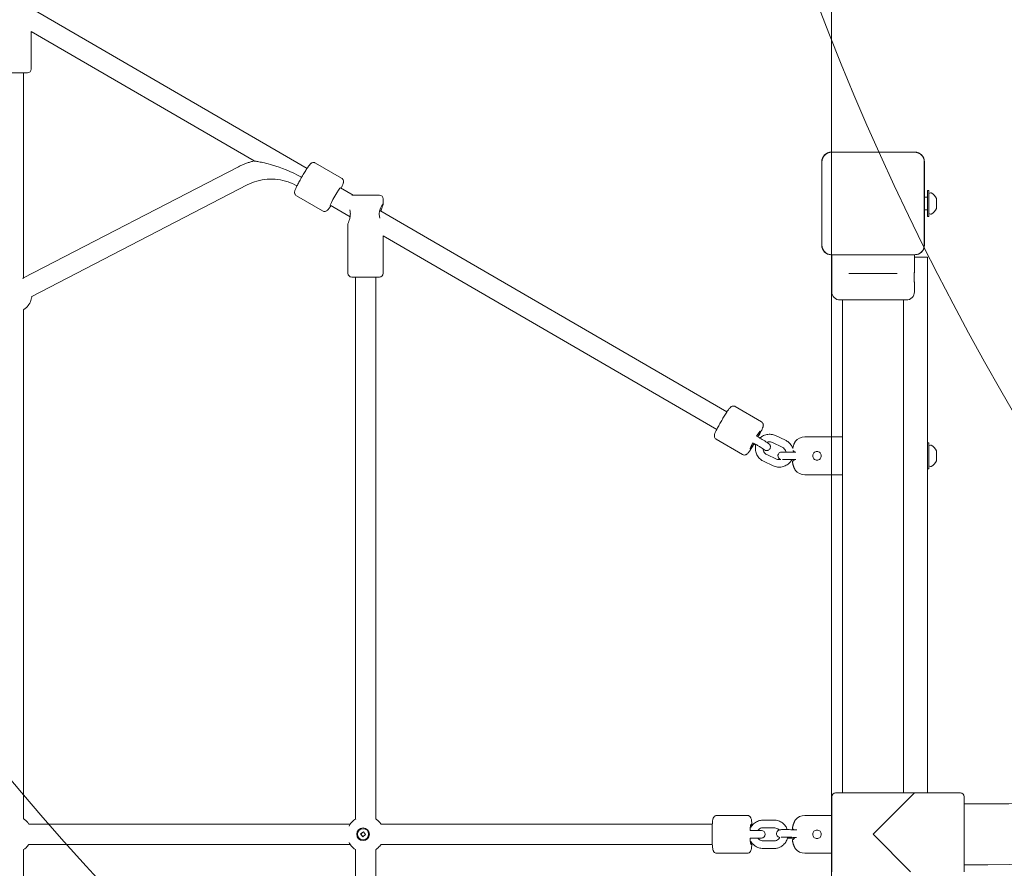
# Model space of a CAD drawing. Units: millimetres. Extents: x 11435 to 26219, y 8996 to 22829.
# Drawn here: x 21208 to 21988, y 12342 to 13015 of the extents above; entities that cross this region are included whole.
import ezdxf

# ---------------------------------------------------------------- set-up
doc = ezdxf.new("R2010")
doc.units = ezdxf.units.MM
doc.header["$LTSCALE"] = 100
doc.layers.add('Fall Zone', color=5, linetype='Continuous', lineweight=20, true_color=0x0000ff)
doc.layers.add('Visible (ISO)', color=7, linetype='Continuous', lineweight=18)

msp = doc.modelspace()

# ---------------------------------------------------------------- linework, layer by layer
at = {"layer": 'Fall Zone', "color": 30, "true_color": 0xff8000}
msp.add_line((21851.33, 13871.29), (21851.33, 10871.29), dxfattribs=at)
at = {"layer": 'Fall Zone'}
for centre in [(22859.33, 13796.29), (23859.33, 13796.29)]:
    msp.add_arc(centre, 2160, 180, 270, dxfattribs=at)
at = {"layer": 'Visible (ISO)'}
for p, q in [((21435.62, 12897.11), (21214.05, 13025.64)), ((21393.63, 12902.97), (21216.79, 13005.56)), ((21216.86, 13005.51), (21216.86, 12975.88)), ((21213.86, 12972.88), (21191.86, 12972.88)), ((21210.86, 12810.4), (21210.86, 12972.88)), ((21917.39, 12909.99), (21851.26, 12909.99)), ((21853.24, 12909.87), (21851.26, 12909.87)), ((21917.39, 12909.87), (21851.26, 12909.87)), ((21915.41, 12909.87), (21853.24, 12909.87)), ((21917.39, 12909.87), (21915.41, 12909.87)), ((21380.7, 12898.15), (21210.81, 12810.37)), ((21462.97, 12889.33), (21442.26, 12901.35)), ((21843.62, 12902.35), (21843.62, 12836.23)), ((21843.74, 12902.35), (21843.74, 12900.37)), ((21843.74, 12902.35), (21843.74, 12836.23)), ((21843.74, 12900.37), (21843.74, 12838.21)), ((21924.91, 12900.37), (21924.91, 12902.35)), ((21924.91, 12836.23), (21924.91, 12902.35)), ((21924.91, 12838.21), (21924.91, 12900.37)), ((21925.03, 12836.23), (21925.03, 12902.35)), ((21388.04, 12883.94), (21217.26, 12795.69)), ((21472.07, 12875.96), (21462.05, 12881.78)), ((21927.33, 12879.69), (21927.33, 12879.64)), ((21927.33, 12879.69), (21928.53, 12879.69)), ((21927.33, 12879.64), (21927.33, 12858.94)), ((21927.33, 12879.64), (21928.53, 12879.64)), ((21928.53, 12879.69), (21928.53, 12879.64)), ((21928.53, 12879.64), (21928.53, 12858.94)), ((21447.92, 12863.38), (21427.21, 12875.4)), ((21471.1, 12875.96), (21492.99, 12875.96)), ((21495.99, 12872.96), (21495.99, 12868.89)), ((21927.33, 12874.29), (21925.03, 12874.29)), ((21928.53, 12877.29), (21929.83, 12877.72)), ((21934.53, 12871.29), (21934.53, 12873.29)), ((21469.73, 12858.82), (21454.02, 12867.94)), ((21927.33, 12864.29), (21925.03, 12864.29)), ((21934.53, 12867.29), (21934.53, 12871.29)), ((21934.53, 12865.29), (21934.53, 12867.29)), ((21768.41, 12704.06), (21493.17, 12863.72)), ((21927.33, 12858.94), (21928.53, 12858.94)), ((21928.53, 12861.29), (21929.83, 12860.86)), ((21467.99, 12853.04), (21467.99, 12813.96)), ((21760.38, 12690.22), (21495.91, 12843.63)), ((21495.99, 12843.59), (21495.99, 12813.96)), ((21843.74, 12838.21), (21843.74, 12836.23)), ((21924.91, 12836.23), (21924.91, 12838.21)), ((21851.26, 12828.71), (21853.24, 12828.71)), ((21851.26, 12828.71), (21917.39, 12828.71)), ((21851.26, 12828.58), (21917.39, 12828.58)), ((21851.58, 12828.58), (21851.58, 12799.29)), ((21853.24, 12828.71), (21915.41, 12828.71)), ((21915.41, 12828.71), (21917.39, 12828.71)), ((21917.08, 12828.58), (21917.08, 12815.04)), ((21917.08, 12826.79), (21921.33, 12826.79)), ((21927.33, 12826.79), (21921.33, 12826.79)), ((21927.33, 12826.79), (21927.33, 12402.04)), ((21492.99, 12810.96), (21470.99, 12810.96)), ((21473.99, 12381.44), (21473.99, 12810.96)), ((21489.99, 12381.4), (21489.99, 12810.96)), ((21865.16, 12813.79), (21869.21, 12813.79)), ((21899.44, 12813.79), (21869.21, 12813.79)), ((21899.44, 12813.79), (21903.49, 12813.79)), ((21917.08, 12806.54), (21917.08, 12799.29)), ((21910.58, 12792.79), (21858.08, 12792.79)), ((21860.18, 12792.79), (21860.18, 12402.04)), ((21908.48, 12792.79), (21908.48, 12402.04)), ((21210.86, 12381.4), (21210.86, 12785.16)), ((21795.76, 12696.28), (21775.05, 12708.3)), ((21793.95, 12683.69), (21791.94, 12684.85)), ((21814.74, 12681.66), (21807.06, 12685.28)), ((21860.18, 12684.29), (21830.31, 12684.29)), ((21780.71, 12670.33), (21759.99, 12682.35)), ((21790.95, 12678.49), (21788.92, 12679.66)), ((21789.65, 12678.66), (21791.31, 12677.7)), ((21812.18, 12676.23), (21804.5, 12679.85)), ((21927.33, 12679.64), (21928.53, 12679.64)), ((21928.53, 12679.64), (21928.53, 12658.94)), ((21928.53, 12677.29), (21929.83, 12677.72)), ((21800, 12670.37), (21807.68, 12666.76)), ((21823.05, 12672.29), (21811.87, 12672.29)), ((21820.79, 12673.29), (21821.03, 12673.29)), ((21934.53, 12671.29), (21934.53, 12673.29)), ((21934.53, 12667.29), (21934.53, 12671.29)), ((21797.45, 12664.94), (21805.12, 12661.33)), ((21812.48, 12666.29), (21823.05, 12666.29)), ((21821.03, 12665.29), (21820.55, 12665.29)), ((21928.53, 12661.29), (21929.83, 12660.86)), ((21934.53, 12665.29), (21934.53, 12667.29)), ((21860.18, 12654.29), (21830.31, 12654.29)), ((21927.33, 12658.94), (21928.53, 12658.94)), ((21851.58, 12339.54), (21851.58, 12399.04)), ((21854.58, 12402.04), (21911.35, 12402.04)), ((21884.33, 12369.29), (21914.08, 12399.04)), ((21917.08, 12402.04), (21911.35, 12402.04)), ((21914.08, 12399.04), (21917.08, 12402.04)), ((21953.58, 12402.04), (21917.08, 12402.04)), ((21956.58, 12399.04), (21956.58, 12339.54)), ((21956.58, 12393.44), (21975.33, 12393.44)), ((21784.48, 12384.29), (21760.56, 12384.29)), ((21797.18, 12380.54), (21805.67, 12380.54)), ((21851.58, 12384.29), (21830.31, 12384.29)), ((21214.92, 12377.29), (21469.76, 12377.29)), ((21479.97, 12373.74), (21480.02, 12373.74)), ((21494.04, 12377.29), (21756.84, 12377.29)), ((21795.72, 12372.29), (21786.82, 12372.29)), ((21797.18, 12374.54), (21805.67, 12374.54)), ((21820.55, 12373.29), (21821.03, 12373.29)), ((21477.97, 12369.55), (21480.23, 12371.3)), ((21478.17, 12369.55), (21477.97, 12369.55)), ((21479.72, 12367.28), (21477.97, 12369.55)), ((21481.97, 12369.03), (21479.72, 12367.28)), ((21479.97, 12364.84), (21480.02, 12364.84)), ((21480.23, 12371.3), (21481.97, 12369.03)), ((21786.82, 12366.29), (21795.72, 12366.29)), ((21817.2, 12366.29), (21816.52, 12366.34)), ((21821.03, 12365.29), (21820.55, 12365.29)), ((21914.08, 12339.54), (21884.33, 12369.29)), ((21210.86, 11953.92), (21210.86, 12357.18)), ((21214.92, 12361.29), (21469.76, 12361.29)), ((21473.99, 11928.5), (21473.99, 12357.14)), ((21489.99, 11928.5), (21489.99, 12357.18)), ((21494.04, 12361.29), (21756.84, 12361.29)), ((21805.67, 12364.04), (21797.18, 12364.04)), ((21805.67, 12358.04), (21797.18, 12358.04)), ((21784.48, 12354.29), (21760.56, 12354.29)), ((21851.58, 12354.29), (21830.31, 12354.29)), ((21956.58, 12345.14), (21975.33, 12345.14))]:
    msp.add_line(p, q, dxfattribs=at)
for centre, radius, start, end in [((21213.86, 12975.88), 3, 270, 0), ((21851.26, 12902.35), 7.64, 90, 180), ((21851.26, 12902.35), 7.52, 90, 180), ((21917.39, 12902.35), 7.64, 0, 90), ((21917.39, 12902.35), 7.52, 0, 90), ((21492.99, 12872.96), 3, 0, 90), ((21929.98, 12877.25), 0.5, 62.36681, 108.43495), ((21925.59, 12868.85), 9.98, 26.3993, 62.36681), ((21925.59, 12869.72), 9.98, 297.63319, 333.6007), ((21929.98, 12861.33), 0.5, 251.56505, 297.63319), ((21851.26, 12836.23), 7.64, 180, 270), ((21851.26, 12836.23), 7.52, 180, 270), ((21917.39, 12836.23), 7.64, 270, 0), ((21917.39, 12836.23), 7.52, 270, 0), ((21470.99, 12813.96), 3, 180, 270), ((21492.99, 12813.96), 3, 270, 0), ((21858.08, 12799.29), 6.5, 180, 270), ((21910.58, 12799.29), 6.5, 270, 0), ((21975.33, 13778.29), 1384.85, 270, 313.6449), ((21975.33, 13778.29), 1433.15, 270, 313.69058), ((21830.31, 12674.29), 10, 90, 140.75068), ((21822.72, 12680.49), 0.2, 140.75068, 152.9496), ((21929.98, 12677.25), 0.5, 62.36681, 108.43495), ((21925.59, 12668.85), 9.98, 26.3993, 62.36681), ((21811.87, 12669.29), 3, 90, 255.02279), ((21820.55, 12665.09), 0.2, 90, 183.9011), ((21929.98, 12661.33), 0.5, 251.56505, 297.63319), ((21925.59, 12669.72), 9.98, 297.63319, 333.6007), ((21822.72, 12658.09), 0.2, 207.0504, 219.24932), ((21830.31, 12664.29), 10, 219.24932, 270), ((21854.58, 12399.04), 3, 90, 180), ((21953.58, 12399.04), 3, 0, 90), ((21822.72, 12380.49), 0.2, 140.75068, 152.9496), ((21830.31, 12374.29), 10, 90, 140.75068), ((21795.72, 12369.29), 3, 270, 90), ((21820.55, 12373.49), 0.2, 176.0989, 270), ((21820.55, 12365.09), 0.2, 90, 183.9011), ((21822.72, 12358.09), 0.2, 207.0504, 219.24932), ((21830.31, 12364.29), 10, 219.24932, 270)]:
    msp.add_arc(centre, radius, start, end, dxfattribs=at)
for centre, major_axis, ratio, start_param, end_param in [((21458.03, 12874.86), (-4.01, -6.92), 0.068422, 3.141593, 6.283185), ((21202.86, 12797.26), (-7.99, -13.12), 0.035177, 3.199298, 3.511336), ((21790.82, 12681.8), (4.01, 6.92), 0.068422, 5.123224, 7.443466), ((21790.82, 12681.8), (4.01, 6.92), 0.068422, 5.123224, 7.443466), ((21790.82, 12681.8), (-4.01, -6.92), 0.068422, 5.070945, 7.446563), ((21790.82, 12681.8), (-4.01, -6.92), 0.068422, 5.070945, 7.446563), ((21787.47, 12369.29), (0, 8), 0.07904, 5.616912, 7.469585), ((21787.47, 12369.29), (0, 8), 0.07904, 0, 1.1864), ((21787.47, 12369.29), (0, 8), 0.07904, 5.616912, 6.283185), ((21787.47, 12369.29), (0, -8), 0.07904, 5.096786, 6.949461), ((21787.47, 12369.29), (0, -8), 0.07904, 5.096786, 6.283185), ((21787.47, 12369.29), (0, -8), 0.07904, 0, 0.666275)]:
    msp.add_ellipse(centre, major_axis=major_axis, ratio=ratio, start_param=start_param, end_param=end_param, dxfattribs=at)
for major_axis in [(0, -5), (0, -4.45)]:
    msp.add_ellipse((21479.97, 12369.29), major_axis=major_axis, ratio=0.996871, dxfattribs=at)
for points, knots in [([(21393.62, 12902.97), (21392.73, 12902.76), (21391.84, 12902.52), (21390.07, 12902), (21389.19, 12901.72), (21387.45, 12901.12), (21386.58, 12900.79), (21384.87, 12900.11), (21384.02, 12899.74), (21382.35, 12898.98), (21381.52, 12898.57), (21380.7, 12898.15)], [3.3782843, 3.3782843, 3.3782843, 3.3782843, 3.4260346, 3.4260346, 3.4738295, 3.4738295, 3.5216243, 3.5216243, 3.5694192, 3.5694192, 3.617214, 3.617214, 3.617214, 3.617214]), ([(21393.63, 12902.97), (21393.63, 12902.97), (21393.69, 12902.96), (21393.95, 12902.91), (21394.24, 12902.86), (21395.2, 12902.7), (21396.09, 12902.55), (21399.78, 12901.86), (21403.45, 12901.12), (21414.78, 12897.86), (21422.79, 12894.9), (21431.24, 12890.04), (21431.25, 12890.03), (21431.27, 12890.02)], [7.105435, 7.105435, 7.105435, 7.105435, 7.362279, 7.362279, 7.83766, 7.83766, 8.649626, 8.649626, 10.361834, 10.361834, 12.747948, 12.747948, 12.752437, 12.752437, 12.752437, 12.752437]), ([(21851.26, 12909.87), (21850.44, 12909.87), (21849.6, 12909.73), (21847.77, 12909.1), (21846.8, 12908.5), (21845.36, 12907.09), (21844.83, 12906.35), (21844.03, 12904.64), (21843.79, 12903.67), (21843.74, 12902.58), (21843.74, 12902.46), (21843.74, 12902.35)], [-2.3032383, -2.3032383, -2.3032383, -2.3032383, -2.1869905, -2.1869905, -2.0310205, -2.0310205, -1.9058883, -1.9058883, -1.7682503, -1.7682503, -1.7525283, -1.7525283, -1.7525283, -1.7525283]), ([(21924.91, 12902.35), (21924.91, 12902.71), (21924.88, 12903.08), (21924.68, 12904.46), (21924.32, 12905.45), (21923.34, 12907.03), (21922.78, 12907.66), (21921.38, 12908.8), (21920.5, 12909.27), (21918.85, 12909.77), (21918.12, 12909.87), (21917.39, 12909.87)], [1.7534223, 1.7534223, 1.7534223, 1.7534223, 1.8044011, 1.8044011, 1.9485787, 1.9485787, 2.0648359, 2.0648359, 2.2018379, 2.2018379, 2.304873, 2.304873, 2.304873, 2.304873]), ([(21442.26, 12901.35), (21441.97, 12901.52), (21441.65, 12901.64), (21441.02, 12901.77), (21440.72, 12901.77), (21440.15, 12901.73), (21439.9, 12901.66), (21439.44, 12901.5), (21439.26, 12901.41), (21438.91, 12901.2), (21438.77, 12901.09), (21438.41, 12900.8), (21438.25, 12900.64), (21437.68, 12900.02), (21437.3, 12899.52), (21436.29, 12898.13), (21435.66, 12897.19), (21434.36, 12895.16), (21433.69, 12894.09), (21432.35, 12891.87), (21431.67, 12890.72), (21430.35, 12888.42), (21429.72, 12887.28), (21428.54, 12885.11), (21428, 12884.09), (21427.07, 12882.22), (21426.67, 12881.4), (21426.19, 12880.27), (21426.04, 12879.89), (21425.83, 12879.22), (21425.74, 12878.96), (21425.68, 12878.35), (21425.67, 12878.21), (21425.68, 12877.78), (21425.7, 12877.47), (21425.96, 12876.74), (21426.13, 12876.39), (21426.64, 12875.8), (21426.9, 12875.57), (21427.21, 12875.4)], [2.358164, 2.358164, 2.358164, 2.358164, 2.380832, 2.380832, 2.405758, 2.405758, 2.437188, 2.437188, 2.477952, 2.477952, 2.535088, 2.535088, 2.651281, 2.651281, 2.96544, 2.96544, 3.338422, 3.338422, 3.670936, 3.670936, 3.997355, 3.997355, 4.322866, 4.322866, 4.650807, 4.650807, 4.989576, 4.989576, 5.197797, 5.197797, 5.348777, 5.348777, 5.389628, 5.389628, 5.441727, 5.441727, 5.476316, 5.476316, 5.499757, 5.499757, 5.499757, 5.499757]), ([(21427.59, 12883.27), (21425.33, 12884.53), (21422.97, 12885.58), (21417.88, 12887.3), (21415.14, 12887.92), (21409.61, 12888.62), (21406.81, 12888.68), (21401.25, 12888.26), (21398.49, 12887.77), (21393.13, 12886.25), (21390.52, 12885.22), (21388.04, 12883.94)], [2.6321941, 2.6321941, 2.6321941, 2.6321941, 2.8172721, 2.8172721, 3.0172576, 3.0172576, 3.2172431, 3.2172431, 3.4172285, 3.4172285, 3.617214, 3.617214, 3.617214, 3.617214]), ([(21462.97, 12889.33), (21463.26, 12889.17), (21463.52, 12888.95), (21463.95, 12888.47), (21464.1, 12888.21), (21464.35, 12887.69), (21464.41, 12887.44), (21464.5, 12886.96), (21464.51, 12886.76), (21464.51, 12886.35), (21464.48, 12886.18), (21464.41, 12885.72), (21464.35, 12885.5), (21464.09, 12884.69), (21463.85, 12884.12), (21463.26, 12882.83), (21462.95, 12882.18), (21462.59, 12881.46)], [3.9250212, 3.9250212, 3.9250212, 3.9250212, 3.9476892, 3.9476892, 3.9726155, 3.9726155, 4.0040453, 4.0040453, 4.0448087, 4.0448087, 4.1019449, 4.1019449, 4.2181378, 4.2181378, 4.5322971, 4.5322971, 4.7856201, 4.7856201, 4.7856201, 4.7856201]), ([(21454.56, 12867.62), (21454.54, 12867.59), (21454.52, 12867.56), (21453.91, 12866.65), (21453.39, 12865.9), (21452.65, 12864.92), (21452.39, 12864.6), (21451.92, 12864.08), (21451.74, 12863.88), (21451.24, 12863.52), (21451.12, 12863.44), (21450.74, 12863.24), (21450.46, 12863.1), (21449.7, 12862.97), (21449.31, 12862.94), (21448.55, 12863.09), (21448.22, 12863.21), (21447.92, 12863.38)], [6.2060149, 6.2060149, 6.2060149, 6.2060149, 6.2176643, 6.2176643, 6.5564336, 6.5564336, 6.764654, 6.764654, 6.9156339, 6.9156339, 6.9564848, 6.9564848, 7.0085846, 7.0085846, 7.043173, 7.043173, 7.0666138, 7.0666138, 7.0666138, 7.0666138]), ([(21469.52, 12864.16), (21469.53, 12864.13), (21469.53, 12864.09), (21469.76, 12863.08), (21469.9, 12862), (21469.9, 12859.93), (21469.76, 12858.85), (21469.32, 12856.89), (21469.03, 12856), (21468.52, 12854.61), (21468.28, 12854), (21468.04, 12853.32), (21467.99, 12853.14), (21467.99, 12853.04)], [2.156736, 2.156736, 2.156736, 2.156736, 2.167837, 2.167837, 2.478432, 2.478432, 2.789026, 2.789026, 3.099621, 3.099621, 3.408634, 3.408634, 3.608335, 3.608335, 3.608335, 3.608335]), ([(21493.3, 12857.76), (21493.29, 12857.8), (21493.28, 12857.83), (21492.98, 12858.85), (21492.81, 12859.93), (21492.81, 12862), (21492.98, 12863.08), (21493.55, 12865.04), (21493.94, 12865.92), (21494.67, 12867.31), (21495.05, 12867.93), (21495.65, 12868.75), (21495.86, 12868.96), (21496.02, 12868.96), (21495.99, 12868.75), (21495.7, 12867.93), (21495.45, 12867.31), (21494.95, 12865.92), (21494.65, 12865.04), (21494.36, 12863.75), (21494.3, 12863.43), (21494.25, 12863.1)], [2.156736, 2.156736, 2.156736, 2.156736, 2.167837, 2.167837, 2.478432, 2.478432, 2.789026, 2.789026, 3.099621, 3.099621, 3.408634, 3.408634, 3.717648, 3.717648, 4.026661, 4.026661, 4.335674, 4.335674, 4.646269, 4.646269, 4.744886, 4.744886, 4.744886, 4.744886]), ([(21843.74, 12836.23), (21843.74, 12835.4), (21843.88, 12834.57), (21844.51, 12832.73), (21845.11, 12831.76), (21846.52, 12830.32), (21847.27, 12829.79), (21848.97, 12829), (21849.94, 12828.76), (21851.04, 12828.71), (21851.15, 12828.71), (21851.26, 12828.71)], [-2.3032383, -2.3032383, -2.3032383, -2.3032383, -2.1869905, -2.1869905, -2.0310205, -2.0310205, -1.9058883, -1.9058883, -1.7682503, -1.7682503, -1.7525283, -1.7525283, -1.7525283, -1.7525283]), ([(21917.39, 12828.71), (21917.75, 12828.71), (21918.12, 12828.73), (21919.49, 12828.93), (21920.48, 12829.3), (21922.06, 12830.28), (21922.69, 12830.83), (21923.84, 12832.24), (21924.31, 12833.12), (21924.8, 12834.76), (21924.91, 12835.5), (21924.91, 12836.23)], [1.7534223, 1.7534223, 1.7534223, 1.7534223, 1.8044011, 1.8044011, 1.9485787, 1.9485787, 2.0648359, 2.0648359, 2.2018379, 2.2018379, 2.304873, 2.304873, 2.304873, 2.304873]), ([(21916.8, 12810.79), (21916.8, 12811.32), (21916.81, 12811.89), (21916.87, 12812.94), (21916.9, 12813.42), (21916.97, 12814.17), (21917.01, 12814.5), (21917.06, 12814.93), (21917.08, 12815.04), (21917.08, 12815.04)], [0, 0, 0, 0, 0.1602869, 0.1602869, 0.3205737, 0.3205737, 0.480859, 0.480859, 0.6411443, 0.6411443, 0.6411443, 0.6411443]), ([(21917.08, 12806.54), (21917.08, 12806.54), (21917.06, 12806.65), (21917.01, 12807.08), (21916.97, 12807.41), (21916.9, 12808.16), (21916.87, 12808.64), (21916.81, 12809.69), (21916.8, 12810.26), (21916.8, 12810.79)], [1.923433, 1.923433, 1.923433, 1.923433, 2.0837183, 2.0837183, 2.2440036, 2.2440036, 2.4042904, 2.4042904, 2.5645773, 2.5645773, 2.5645773, 2.5645773]), ([(21210.86, 12785.11), (21211.55, 12785.55), (21212.2, 12786.05), (21213.95, 12787.65), (21214.93, 12788.89), (21216.43, 12791.56), (21216.95, 12792.99), (21217.34, 12794.9), (21217.4, 12795.35), (21217.45, 12795.79)], [5.283211, 5.283211, 5.283211, 5.283211, 5.4497509, 5.4497509, 5.7714478, 5.7714478, 6.0861877, 6.0861877, 6.1802398, 6.1802398, 6.1802398, 6.1802398]), ([(21775.05, 12708.3), (21774.76, 12708.47), (21774.44, 12708.58), (21773.81, 12708.71), (21773.51, 12708.72), (21772.94, 12708.67), (21772.69, 12708.61), (21772.23, 12708.45), (21772.05, 12708.35), (21771.7, 12708.15), (21771.56, 12708.04), (21771.2, 12707.75), (21771.04, 12707.59), (21770.46, 12706.97), (21770.09, 12706.47), (21769.08, 12705.08), (21768.45, 12704.14), (21767.14, 12702.11), (21766.48, 12701.04), (21765.14, 12698.82), (21764.46, 12697.67), (21763.14, 12695.37), (21762.5, 12694.23), (21761.33, 12692.06), (21760.79, 12691.04), (21759.85, 12689.17), (21759.46, 12688.34), (21758.98, 12687.21), (21758.83, 12686.84), (21758.61, 12686.17), (21758.53, 12685.91), (21758.46, 12685.3), (21758.45, 12685.15), (21758.47, 12684.72), (21758.49, 12684.41), (21758.74, 12683.69), (21758.92, 12683.34), (21759.43, 12682.75), (21759.69, 12682.52), (21759.99, 12682.35)], [3.926185, 3.926185, 3.926185, 3.926185, 3.948853, 3.948853, 3.97378, 3.97378, 4.005209, 4.005209, 4.045973, 4.045973, 4.103109, 4.103109, 4.219302, 4.219302, 4.533461, 4.533461, 4.906443, 4.906443, 5.238957, 5.238957, 5.565376, 5.565376, 5.890887, 5.890887, 6.218828, 6.218828, 6.557598, 6.557598, 6.765818, 6.765818, 6.916798, 6.916798, 6.957649, 6.957649, 7.009749, 7.009749, 7.044337, 7.044337, 7.067778, 7.067778, 7.067778, 7.067778]), ([(21795.76, 12696.28), (21796.05, 12696.11), (21796.31, 12695.89), (21796.74, 12695.41), (21796.89, 12695.16), (21797.13, 12694.63), (21797.2, 12694.39), (21797.29, 12693.91), (21797.3, 12693.71), (21797.29, 12693.3), (21797.27, 12693.12), (21797.2, 12692.67), (21797.13, 12692.45), (21796.88, 12691.64), (21796.64, 12691.07), (21795.93, 12689.5), (21795.43, 12688.49), (21794.32, 12686.37), (21793.74, 12685.29), (21793.12, 12684.17)], [2.357, 2.357, 2.357, 2.357, 2.379668, 2.379668, 2.404594, 2.404594, 2.436024, 2.436024, 2.476788, 2.476788, 2.533924, 2.533924, 2.650117, 2.650117, 2.964276, 2.964276, 3.337258, 3.337258, 3.663043, 3.663043, 3.663043, 3.663043]), ([(21807.06, 12685.28), (21805.97, 12685.79), (21804.81, 12686.12), (21802.43, 12686.41), (21801.21, 12686.36), (21798.86, 12685.89), (21797.72, 12685.46), (21795.93, 12684.43), (21795.22, 12683.91), (21794.59, 12683.32)], [4.712389, 4.712389, 4.712389, 4.712389, 5.032243, 5.032243, 5.352304, 5.352304, 5.672547, 5.672547, 5.904616, 5.904616, 5.904616, 5.904616]), ([(21789.85, 12678.54), (21789.61, 12678.14), (21789.37, 12677.75), (21788.48, 12676.31), (21787.85, 12675.33), (21786.7, 12673.6), (21786.18, 12672.85), (21785.44, 12671.86), (21785.18, 12671.55), (21784.71, 12671.03), (21784.52, 12670.83), (21784.03, 12670.47), (21783.91, 12670.39), (21783.53, 12670.19), (21783.25, 12670.05), (21782.49, 12669.91), (21782.1, 12669.89), (21781.34, 12670.04), (21781.01, 12670.16), (21780.71, 12670.33)], [4.202129, 4.202129, 4.202129, 4.202129, 4.321702, 4.321702, 4.649643, 4.649643, 4.988412, 4.988412, 5.196633, 5.196633, 5.347613, 5.347613, 5.388464, 5.388464, 5.440563, 5.440563, 5.475152, 5.475152, 5.498593, 5.498593, 5.498593, 5.498593]), ([(21791.45, 12678.2), (21791.25, 12677.53), (21791.12, 12676.83), (21790.94, 12674.93), (21791.03, 12673.72), (21791.57, 12671.39), (21792.03, 12670.27), (21793.28, 12668.22), (21794.07, 12667.3), (21795.73, 12665.9), (21796.56, 12665.36), (21797.45, 12664.94)], [6.445012, 6.445012, 6.445012, 6.445012, 6.633291, 6.633291, 6.953212, 6.953212, 7.272956, 7.272956, 7.592624, 7.592624, 7.853982, 7.853982, 7.853982, 7.853982]), ([(21797.96, 12674.23), (21797.96, 12674.23), (21797.95, 12674.24), (21797.86, 12674.3), (21797.75, 12674.38), (21797.37, 12674.63), (21797.05, 12674.84), (21796.22, 12675.36), (21795.69, 12675.69), (21794.48, 12676.42), (21793.8, 12676.82), (21792.39, 12677.65), (21791.67, 12678.08), (21790.95, 12678.49)], [3.295827, 3.295827, 3.295827, 3.295827, 3.364859, 3.364859, 3.532836, 3.532836, 3.792203, 3.792203, 4.093574, 4.093574, 4.406346, 4.406346, 4.712389, 4.712389, 4.712389, 4.712389]), ([(21797.04, 12674.5), (21797.23, 12674.4), (21797.41, 12674.31), (21798.07, 12673.97), (21798.27, 12673.83), (21798.98, 12673.59), (21799.06, 12673.57), (21799.29, 12673.51), (21799.43, 12673.47), (21799.9, 12673.44), (21800.17, 12673.42), (21800.78, 12673.56), (21800.95, 12673.61), (21801.44, 12673.83), (21801.79, 12674.04), (21802.33, 12674.6), (21802.53, 12674.89), (21802.81, 12675.49), (21802.89, 12675.79), (21802.96, 12676.39), (21802.95, 12676.67), (21802.87, 12677.21), (21802.79, 12677.44), (21802.61, 12677.88), (21802.5, 12678.04), (21802.31, 12678.32), (21802.23, 12678.42), (21802.07, 12678.59), (21802.01, 12678.65), (21801.86, 12678.8), (21801.79, 12678.85), (21801.5, 12679.08), (21801.33, 12679.2), (21800.86, 12679.52), (21800.57, 12679.71), (21799.72, 12680.25), (21799.1, 12680.63), (21797.75, 12681.45), (21797.02, 12681.89), (21795.51, 12682.78), (21794.72, 12683.24), (21793.95, 12683.69)], [2.428524, 2.428524, 2.428524, 2.428524, 2.551587, 2.551587, 2.928278, 2.928278, 2.967957, 2.967957, 3.010403, 3.010403, 3.040729, 3.040729, 3.050596, 3.050596, 3.065482, 3.065482, 3.075861, 3.075861, 3.085738, 3.085738, 3.097216, 3.097216, 3.112922, 3.112922, 3.136564, 3.136564, 3.167042, 3.167042, 3.204447, 3.204447, 3.267508, 3.267508, 3.477872, 3.477872, 3.711082, 3.711082, 4.06024, 4.06024, 4.388245, 4.388245, 4.712389, 4.712389, 4.712389, 4.712389]), ([(21804.5, 12679.85), (21804, 12680.09), (21803.45, 12680.24), (21802.34, 12680.38), (21801.77, 12680.35), (21800.88, 12680.17), (21800.54, 12680.07), (21800.22, 12679.93)], [4.712389, 4.712389, 4.712389, 4.712389, 5.0328513, 5.0328513, 5.3526553, 5.3526553, 5.5531128, 5.5531128, 5.5531128, 5.5531128]), ([(21820.61, 12675.03), (21820.34, 12675.84), (21819.98, 12676.63), (21818.9, 12678.38), (21818.11, 12679.3), (21816.45, 12680.71), (21815.62, 12681.24), (21814.74, 12681.66)], [3.9018034, 3.9018034, 3.9018034, 3.9018034, 4.1313634, 4.1313634, 4.4510316, 4.4510316, 4.712389, 4.712389, 4.712389, 4.712389]), ([(21822.54, 12680.58), (21822.54, 12680.58), (21822.53, 12680.57), (21822.5, 12680.51), (21822.48, 12680.47), (21822.42, 12680.35), (21822.39, 12680.28), (21822.3, 12680.11), (21822.25, 12680), (21822.14, 12679.77), (21822.08, 12679.63), (21821.94, 12679.34), (21821.87, 12679.18), (21821.73, 12678.84), (21821.65, 12678.66), (21821.5, 12678.28), (21821.43, 12678.09), (21821.28, 12677.68), (21821.2, 12677.47), (21821.08, 12677.11), (21821.03, 12676.96), (21820.93, 12676.65), (21820.88, 12676.5), (21820.84, 12676.35)], [0.6841247, 0.6841247, 0.6841247, 0.6841247, 0.7439733, 0.7439733, 0.8040007, 0.8040007, 0.8659161, 0.8659161, 0.9306901, 0.9306901, 0.9988753, 0.9988753, 1.0672886, 1.0672886, 1.1357018, 1.1357018, 1.2041151, 1.2041151, 1.2725284, 1.2725284, 1.3203929, 1.3203929, 1.3682574, 1.3682574, 1.3682574, 1.3682574]), ([(21797.01, 12674.86), (21797.03, 12674.55), (21797.07, 12674.24), (21797.26, 12673.38), (21797.48, 12672.86), (21798.06, 12671.9), (21798.42, 12671.47), (21799.2, 12670.82), (21799.59, 12670.57), (21800, 12670.37)], [6.769701, 6.769701, 6.769701, 6.769701, 6.94977, 6.94977, 7.270581, 7.270581, 7.591639, 7.591639, 7.853982, 7.853982, 7.853982, 7.853982]), ([(21815.12, 12672.29), (21815.1, 12672.42), (21815.07, 12672.55), (21814.92, 12673.22), (21814.71, 12673.75), (21814.12, 12674.7), (21813.76, 12675.13), (21812.98, 12675.79), (21812.59, 12676.04), (21812.18, 12676.23)], [3.7330258, 3.7330258, 3.7330258, 3.7330258, 3.8081778, 3.8081778, 4.128988, 4.128988, 4.4500466, 4.4500466, 4.712389, 4.712389, 4.712389, 4.712389]), ([(21820.84, 12676.35), (21820.78, 12676.16), (21820.73, 12675.97), (21820.64, 12675.6), (21820.6, 12675.41), (21820.56, 12675.21), (21820.56, 12675.19), (21820.56, 12675.18)], [7.8599645, 7.8599645, 7.8599645, 7.8599645, 7.9168918, 7.9168918, 7.973819, 7.973819, 7.9783277, 7.9783277, 7.9783277, 7.9783277]), ([(21821.03, 12673.29), (21821.05, 12673.29), (21821.08, 12673.29), (21821.16, 12673.26), (21821.21, 12673.22), (21821.33, 12673.13), (21821.4, 12673.07), (21821.53, 12672.91), (21821.6, 12672.81), (21821.75, 12672.58), (21821.82, 12672.45), (21821.89, 12672.3), (21821.89, 12672.29), (21821.9, 12672.29)], [0, 0, 0, 0, 0.0521082, 0.0521082, 0.1205603, 0.1205603, 0.1870058, 0.1870058, 0.2566165, 0.2566165, 0.3280232, 0.3280232, 0.3301633, 0.3301633, 0.3301633, 0.3301633]), ([(21839.83, 12672.69), (21840.25, 12672.69), (21840.71, 12672.6), (21841.55, 12672.26), (21841.93, 12671.99), (21842.53, 12671.39), (21842.79, 12671.01), (21843.14, 12670.17), (21843.23, 12669.72), (21843.23, 12668.86), (21843.14, 12668.4), (21842.79, 12667.57), (21842.53, 12667.19), (21841.93, 12666.58), (21841.55, 12666.32), (21840.71, 12665.98), (21840.25, 12665.89), (21839.4, 12665.89), (21838.94, 12665.98), (21838.1, 12666.32), (21837.72, 12666.58), (21837.12, 12667.19), (21836.86, 12667.57), (21836.51, 12668.4), (21836.43, 12668.86), (21836.43, 12669.72), (21836.51, 12670.17), (21836.86, 12671.01), (21837.12, 12671.39), (21837.72, 12671.99), (21838.1, 12672.26), (21838.94, 12672.6), (21839.4, 12672.69), (21839.83, 12672.69)], [0, 0, 0, 0, 0.128562, 0.128562, 0.257123, 0.257123, 0.385673, 0.385673, 0.514223, 0.514223, 0.642773, 0.642773, 0.771322, 0.771322, 0.899884, 0.899884, 1.028446, 1.028446, 1.157007, 1.157007, 1.285569, 1.285569, 1.414119, 1.414119, 1.542668, 1.542668, 1.671218, 1.671218, 1.799768, 1.799768, 1.92833, 1.92833, 2.056891, 2.056891, 2.056891, 2.056891]), ([(21805.12, 12661.33), (21806.21, 12660.82), (21807.37, 12660.48), (21809.75, 12660.2), (21810.97, 12660.24), (21813.32, 12660.72), (21814.46, 12661.15), (21816.54, 12662.34), (21817.49, 12663.1), (21818.92, 12664.69), (21819.45, 12665.46), (21819.89, 12666.29)], [1.570796, 1.570796, 1.570796, 1.570796, 1.89065, 1.89065, 2.210711, 2.210711, 2.530954, 2.530954, 2.851283, 2.851283, 3.100633, 3.100633, 3.100633, 3.100633]), ([(21807.68, 12666.76), (21808.19, 12666.52), (21808.73, 12666.36), (21809.84, 12666.23), (21810.41, 12666.25), (21811.02, 12666.38), (21811.08, 12666.39), (21811.14, 12666.4)], [1.5707963, 1.5707963, 1.5707963, 1.5707963, 1.8912587, 1.8912587, 2.2110626, 2.2110626, 2.247773, 2.247773, 2.247773, 2.247773]), ([(21820.35, 12665.08), (21820.36, 12664.88), (21820.38, 12664.69), (21820.42, 12664.31), (21820.44, 12664.12), (21820.5, 12663.74), (21820.53, 12663.55), (21820.6, 12663.17), (21820.64, 12662.98), (21820.73, 12662.61), (21820.78, 12662.42), (21820.84, 12662.23)], [7.5753283, 7.5753283, 7.5753283, 7.5753283, 7.6322556, 7.6322556, 7.6891828, 7.6891828, 7.74611, 7.74611, 7.8030373, 7.8030373, 7.8599645, 7.8599645, 7.8599645, 7.8599645]), ([(21820.84, 12662.23), (21820.9, 12662.01), (21820.97, 12661.79), (21821.11, 12661.36), (21821.19, 12661.15), (21821.34, 12660.73), (21821.41, 12660.53), (21821.56, 12660.14), (21821.64, 12659.96), (21821.79, 12659.6), (21821.86, 12659.43), (21822, 12659.12), (21822.07, 12658.97), (21822.19, 12658.71), (21822.25, 12658.59), (21822.34, 12658.38), (21822.39, 12658.3), (21822.46, 12658.16), (21822.48, 12658.11), (21822.53, 12658.02), (21822.54, 12658), (21822.54, 12658)], [0, 0, 0, 0, 0.0684125, 0.0684125, 0.1368249, 0.1368249, 0.2052374, 0.2052374, 0.2736499, 0.2736499, 0.3420623, 0.3420623, 0.4104748, 0.4104748, 0.4788873, 0.4788873, 0.5448798, 0.5448798, 0.6076113, 0.6076113, 0.6841247, 0.6841247, 0.6841247, 0.6841247]), ([(21821.9, 12666.29), (21821.83, 12666.16), (21821.77, 12666.04), (21821.63, 12665.82), (21821.56, 12665.71), (21821.42, 12665.54), (21821.35, 12665.47), (21821.23, 12665.37), (21821.18, 12665.33), (21821.09, 12665.3), (21821.06, 12665.29), (21821.03, 12665.29)], [1.0380891, 1.0380891, 1.0380891, 1.0380891, 1.1006651, 1.1006651, 1.1721514, 1.1721514, 1.2421216, 1.2421216, 1.3051897, 1.3051897, 1.3682578, 1.3682578, 1.3682578, 1.3682578]), ([(21215.09, 12377.29), (21215.01, 12377.41), (21214.93, 12377.52), (21213.96, 12378.88), (21212.87, 12380), (21211.38, 12381.1), (21211.12, 12381.27), (21210.86, 12381.44)], [0.5909832, 0.5909832, 0.5909832, 0.5909832, 0.6199386, 0.6199386, 0.9369663, 0.9369663, 0.9999743, 0.9999743, 0.9999743, 0.9999743]), ([(21474.27, 12381.62), (21473.73, 12381.29), (21473.21, 12380.92), (21471.49, 12379.53), (21470.43, 12378.35), (21469.34, 12376.64), (21469.11, 12376.23), (21468.9, 12375.82)], [2.1189036, 2.1189036, 2.1189036, 2.1189036, 2.2487119, 2.2487119, 2.5716503, 2.5716503, 2.668944, 2.668944, 2.668944, 2.668944]), ([(21494.21, 12377.29), (21494.14, 12377.41), (21494.06, 12377.52), (21493.09, 12378.88), (21492, 12380), (21490.5, 12381.1), (21490.25, 12381.27), (21489.99, 12381.44)], [0.5909832, 0.5909832, 0.5909832, 0.5909832, 0.6199386, 0.6199386, 0.9369663, 0.9369663, 0.9999743, 0.9999743, 0.9999743, 0.9999743]), ([(21760.56, 12384.29), (21760.21, 12384.29), (21759.87, 12384.23), (21759.26, 12384.02), (21758.99, 12383.87), (21758.51, 12383.54), (21758.33, 12383.35), (21758.01, 12382.98), (21757.9, 12382.8), (21757.68, 12382.41), (21757.61, 12382.23), (21757.39, 12381.65), (21757.32, 12381.32), (21757.13, 12380.32), (21757.04, 12379.59), (21756.87, 12377.73), (21756.79, 12376.56), (21756.68, 12374.08), (21756.64, 12372.79), (21756.61, 12370.14), (21756.6, 12368.79), (21756.64, 12366.15), (21756.67, 12364.86), (21756.77, 12362.46), (21756.83, 12361.35), (21757, 12359.35), (21757.09, 12358.5), (21757.3, 12357.35), (21757.37, 12356.98), (21757.63, 12356.29), (21757.72, 12356.07), (21758.05, 12355.55), (21758.24, 12355.27), (21758.89, 12354.76), (21759.23, 12354.55), (21759.94, 12354.34), (21760.25, 12354.29), (21760.56, 12354.29)], [0.944092, 0.944092, 0.944092, 0.944092, 0.970553, 0.970553, 0.999643, 0.999643, 1.036138, 1.036138, 1.083796, 1.083796, 1.15558, 1.15558, 1.333177, 1.333177, 1.647337, 1.647337, 2.005575, 2.005575, 2.337277, 2.337277, 2.66407, 2.66407, 2.990709, 2.990709, 3.321539, 3.321539, 3.671139, 3.671139, 3.878412, 3.878412, 3.961991, 3.961991, 4.023368, 4.023368, 4.061854, 4.061854, 4.085685, 4.085685, 4.085685, 4.085685]), ([(21784.48, 12384.29), (21784.83, 12384.29), (21785.17, 12384.23), (21785.78, 12384.02), (21786.05, 12383.87), (21786.53, 12383.54), (21786.71, 12383.35), (21787.03, 12382.98), (21787.14, 12382.8), (21787.36, 12382.41), (21787.44, 12382.23), (21787.65, 12381.65), (21787.72, 12381.32), (21787.91, 12380.32), (21788, 12379.59), (21788.15, 12377.95), (21788.22, 12377.09), (21788.27, 12376.14)], [5.3390935, 5.3390935, 5.3390935, 5.3390935, 5.3655548, 5.3655548, 5.394645, 5.394645, 5.4311397, 5.4311397, 5.4787975, 5.4787975, 5.5505821, 5.5505821, 5.7281789, 5.7281789, 6.0423382, 6.0423382, 6.3186247, 6.3186247, 6.3186247, 6.3186247]), ([(21787.48, 12374.97), (21787.75, 12375.43), (21788.04, 12375.86), (21789.11, 12377.21), (21790.01, 12378.03), (21792.01, 12379.35), (21793.12, 12379.85), (21795.22, 12380.41), (21796.2, 12380.54), (21797.18, 12380.54)], [6.813019, 6.813019, 6.813019, 6.813019, 6.952559, 6.952559, 7.272605, 7.272605, 7.592526, 7.592526, 7.853982, 7.853982, 7.853982, 7.853982]), ([(21805.67, 12380.54), (21806.87, 12380.54), (21808.07, 12380.35), (21810.34, 12379.59), (21811.42, 12379.03), (21813.34, 12377.6), (21814.19, 12376.73), (21815.47, 12374.9), (21815.94, 12373.97), (21816.28, 12373)], [1.570796, 1.570796, 1.570796, 1.570796, 1.890597, 1.890597, 2.210437, 2.210437, 2.53038, 2.53038, 2.80557, 2.80557, 2.80557, 2.80557]), ([(21822.54, 12380.58), (21822.54, 12380.58), (21822.53, 12380.57), (21822.5, 12380.51), (21822.48, 12380.47), (21822.42, 12380.35), (21822.39, 12380.28), (21822.3, 12380.11), (21822.25, 12380), (21822.14, 12379.77), (21822.08, 12379.63), (21821.94, 12379.34), (21821.87, 12379.18), (21821.73, 12378.84), (21821.65, 12378.66), (21821.5, 12378.28), (21821.43, 12378.09), (21821.28, 12377.68), (21821.2, 12377.47), (21821.08, 12377.11), (21821.03, 12376.96), (21820.93, 12376.65), (21820.88, 12376.5), (21820.84, 12376.35)], [0.6841247, 0.6841247, 0.6841247, 0.6841247, 0.7439733, 0.7439733, 0.8040007, 0.8040007, 0.8659161, 0.8659161, 0.9306901, 0.9306901, 0.9988753, 0.9988753, 1.0672886, 1.0672886, 1.1357018, 1.1357018, 1.2041151, 1.2041151, 1.2725284, 1.2725284, 1.3203929, 1.3203929, 1.3682574, 1.3682574, 1.3682574, 1.3682574]), ([(21792.88, 12372.29), (21792.94, 12372.38), (21793.01, 12372.46), (21793.42, 12372.98), (21793.84, 12373.37), (21794.77, 12373.98), (21795.29, 12374.22), (21796.27, 12374.48), (21796.73, 12374.54), (21797.18, 12374.54)], [6.8910688, 6.8910688, 6.8910688, 6.8910688, 6.9518527, 6.9518527, 7.2717049, 7.2717049, 7.5919537, 7.5919537, 7.8539816, 7.8539816, 7.8539816, 7.8539816]), ([(21805.67, 12374.54), (21806.23, 12374.54), (21806.79, 12374.45), (21807.85, 12374.1), (21808.36, 12373.83), (21809.13, 12373.26), (21809.42, 12372.98), (21809.68, 12372.67)], [1.5707963, 1.5707963, 1.5707963, 1.5707963, 1.8914318, 1.8914318, 2.2119399, 2.2119399, 2.4425566, 2.4425566, 2.4425566, 2.4425566]), ([(21810.46, 12366.84), (21810.33, 12366.86), (21810.19, 12366.88), (21809.89, 12366.98), (21809.82, 12367), (21809.59, 12367.09), (21809.43, 12367.15), (21808.97, 12367.45), (21808.69, 12367.63), (21808.17, 12368.33), (21807.97, 12368.68), (21807.78, 12369.46), (21807.75, 12369.81), (21807.82, 12370.48), (21807.9, 12370.78), (21808.14, 12371.34), (21808.29, 12371.57), (21808.64, 12372), (21808.83, 12372.16), (21809.21, 12372.45), (21809.38, 12372.54), (21809.7, 12372.68), (21809.82, 12372.72), (21810.06, 12372.8), (21810.15, 12372.82), (21810.38, 12372.87), (21810.48, 12372.88), (21810.99, 12372.95), (21811.32, 12372.96), (21812.38, 12373), (21813.11, 12373.01), (21814.7, 12373.01), (21815.53, 12373.01), (21817.27, 12372.98), (21818.17, 12372.97), (21819.98, 12372.92), (21820.88, 12372.89), (21822.47, 12372.84), (21823.16, 12372.81), (21823.8, 12372.78)], [5.121378, 5.121378, 5.121378, 5.121378, 5.22359, 5.22359, 5.250957, 5.250957, 5.290605, 5.290605, 5.321194, 5.321194, 5.33896, 5.33896, 5.351068, 5.351068, 5.362407, 5.362407, 5.375421, 5.375421, 5.392992, 5.392992, 5.418885, 5.418885, 5.451994, 5.451994, 5.493989, 5.493989, 5.56877, 5.56877, 5.87646, 5.87646, 6.259973, 6.259973, 6.591469, 6.591469, 6.91678, 6.91678, 7.240858, 7.240858, 7.515114, 7.515114, 7.515114, 7.515114]), ([(21820.84, 12376.35), (21820.78, 12376.16), (21820.73, 12375.97), (21820.64, 12375.6), (21820.6, 12375.41), (21820.53, 12375.03), (21820.5, 12374.84), (21820.44, 12374.46), (21820.42, 12374.27), (21820.38, 12373.89), (21820.36, 12373.69), (21820.35, 12373.5)], [7.8599645, 7.8599645, 7.8599645, 7.8599645, 7.9168918, 7.9168918, 7.973819, 7.973819, 8.0307462, 8.0307462, 8.0876735, 8.0876735, 8.1446007, 8.1446007, 8.1446007, 8.1446007]), ([(21821.03, 12373.29), (21821.05, 12373.29), (21821.08, 12373.29), (21821.16, 12373.26), (21821.21, 12373.22), (21821.33, 12373.13), (21821.4, 12373.07), (21821.49, 12372.95), (21821.52, 12372.91), (21821.56, 12372.87)], [0, 0, 0, 0, 0.0521082, 0.0521082, 0.1205603, 0.1205603, 0.1870058, 0.1870058, 0.2183854, 0.2183854, 0.2183854, 0.2183854]), ([(21839.83, 12372.69), (21840.25, 12372.69), (21840.71, 12372.6), (21841.55, 12372.26), (21841.93, 12371.99), (21842.53, 12371.39), (21842.79, 12371.01), (21843.14, 12370.17), (21843.23, 12369.72), (21843.23, 12368.86), (21843.14, 12368.4), (21842.79, 12367.57), (21842.53, 12367.19), (21841.93, 12366.58), (21841.55, 12366.32), (21840.71, 12365.98), (21840.25, 12365.89), (21839.4, 12365.89), (21838.94, 12365.98), (21838.1, 12366.32), (21837.72, 12366.58), (21837.12, 12367.19), (21836.86, 12367.57), (21836.51, 12368.4), (21836.43, 12368.86), (21836.43, 12369.72), (21836.51, 12370.17), (21836.86, 12371.01), (21837.12, 12371.39), (21837.72, 12371.99), (21838.1, 12372.26), (21838.94, 12372.6), (21839.4, 12372.69), (21839.83, 12372.69)], [0, 0, 0, 0, 0.128562, 0.128562, 0.257123, 0.257123, 0.385673, 0.385673, 0.514223, 0.514223, 0.642773, 0.642773, 0.771322, 0.771322, 0.899884, 0.899884, 1.028446, 1.028446, 1.157007, 1.157007, 1.285569, 1.285569, 1.414119, 1.414119, 1.542668, 1.542668, 1.671218, 1.671218, 1.799768, 1.799768, 1.92833, 1.92833, 2.056891, 2.056891, 2.056891, 2.056891]), ([(21797.18, 12364.04), (21796.62, 12364.04), (21796.06, 12364.13), (21795, 12364.48), (21794.5, 12364.75), (21793.6, 12365.42), (21793.21, 12365.82), (21792.89, 12366.28), (21792.89, 12366.29), (21792.88, 12366.29)], [4.712389, 4.712389, 4.712389, 4.712389, 5.0330245, 5.0330245, 5.3535325, 5.3535325, 5.673711, 5.673711, 5.6752998, 5.6752998, 5.6752998, 5.6752998]), ([(21816.67, 12366.99), (21816.56, 12366.47), (21816.42, 12365.95), (21815.82, 12364.31), (21815.23, 12363.25), (21813.74, 12361.37), (21812.85, 12360.55), (21810.84, 12359.23), (21809.74, 12358.73), (21807.63, 12358.17), (21806.65, 12358.04), (21805.67, 12358.04)], [3.347341, 3.347341, 3.347341, 3.347341, 3.490813, 3.490813, 3.810966, 3.810966, 4.131012, 4.131012, 4.450933, 4.450933, 4.712389, 4.712389, 4.712389, 4.712389]), ([(21810.32, 12366.86), (21810.17, 12366.57), (21809.99, 12366.29), (21809.43, 12365.59), (21809.02, 12365.21), (21808.08, 12364.6), (21807.57, 12364.36), (21806.59, 12364.1), (21806.13, 12364.04), (21805.67, 12364.04)], [3.621353, 3.621353, 3.621353, 3.621353, 3.81026, 3.81026, 4.130112, 4.130112, 4.450361, 4.450361, 4.712389, 4.712389, 4.712389, 4.712389]), ([(21811.36, 12366.95), (21811.36, 12366.95), (21811.38, 12366.95), (21811.5, 12366.96), (21811.65, 12366.97), (21812.13, 12366.99), (21812.52, 12367), (21813.52, 12367.01), (21814.16, 12367.01), (21815.58, 12367.01), (21816.38, 12367), (21818.04, 12366.97), (21818.91, 12366.95), (21820.61, 12366.9), (21821.45, 12366.87), (21822.68, 12366.82), (21823.12, 12366.8), (21823.52, 12366.78)], [5.581809, 5.581809, 5.581809, 5.581809, 5.659389, 5.659389, 5.831258, 5.831258, 6.090804, 6.090804, 6.391278, 6.391278, 6.703413, 6.703413, 7.01884, 7.01884, 7.334661, 7.334661, 7.517543, 7.517543, 7.517543, 7.517543]), ([(21821.78, 12366.07), (21821.63, 12366.07), (21821.48, 12366.08), (21820.48, 12366.11), (21819.66, 12366.15), (21818.28, 12366.22), (21817.7, 12366.26), (21817.2, 12366.29)], [4.0437286, 4.0437286, 4.0437286, 4.0437286, 4.0992655, 4.0992655, 4.4245237, 4.4245237, 4.712389, 4.712389, 4.712389, 4.712389]), ([(21820.35, 12365.08), (21820.36, 12364.88), (21820.38, 12364.69), (21820.42, 12364.31), (21820.44, 12364.12), (21820.5, 12363.74), (21820.53, 12363.55), (21820.6, 12363.17), (21820.64, 12362.98), (21820.73, 12362.61), (21820.78, 12362.42), (21820.84, 12362.23)], [7.5753283, 7.5753283, 7.5753283, 7.5753283, 7.6322556, 7.6322556, 7.6891828, 7.6891828, 7.74611, 7.74611, 7.8030373, 7.8030373, 7.8599645, 7.8599645, 7.8599645, 7.8599645]), ([(21822.12, 12366.84), (21822.12, 12366.83), (21822.11, 12366.82), (21822.05, 12366.64), (21821.99, 12366.49), (21821.85, 12366.19), (21821.78, 12366.06), (21821.63, 12365.82), (21821.56, 12365.71), (21821.42, 12365.54), (21821.35, 12365.47), (21821.23, 12365.37), (21821.18, 12365.33), (21821.09, 12365.3), (21821.06, 12365.29), (21821.03, 12365.29)], [0.9571558, 0.9571558, 0.9571558, 0.9571558, 0.9614785, 0.9614785, 1.0299078, 1.0299078, 1.1006651, 1.1006651, 1.1721514, 1.1721514, 1.2421216, 1.2421216, 1.3051897, 1.3051897, 1.3682578, 1.3682578, 1.3682578, 1.3682578]), ([(21210.86, 12357.14), (21211.55, 12357.58), (21212.2, 12358.08), (21213.67, 12359.42), (21214.44, 12360.32), (21215.09, 12361.29)], [5.283211, 5.283211, 5.283211, 5.283211, 5.4497509, 5.4497509, 5.6922021, 5.6922021, 5.6922021, 5.6922021]), ([(21468.9, 12362.76), (21469.34, 12361.89), (21469.88, 12361.05), (21471.46, 12359.08), (21472.63, 12358.02), (21474.04, 12357.1), (21474.16, 12357.03), (21474.27, 12356.96)], [3.6142413, 3.6142413, 3.6142413, 3.6142413, 3.8189061, 3.8189061, 4.1371925, 4.1371925, 4.1642818, 4.1642818, 4.1642818, 4.1642818]), ([(21489.99, 12357.14), (21490.67, 12357.58), (21491.32, 12358.08), (21492.79, 12359.42), (21493.56, 12360.32), (21494.21, 12361.29)], [5.283211, 5.283211, 5.283211, 5.283211, 5.4497509, 5.4497509, 5.6922021, 5.6922021, 5.6922021, 5.6922021]), ([(21788.27, 12362.44), (21788.23, 12361.7), (21788.18, 12361.01), (21788.04, 12359.35), (21787.95, 12358.5), (21787.74, 12357.35), (21787.67, 12356.98), (21787.41, 12356.29), (21787.32, 12356.07), (21786.99, 12355.55), (21786.8, 12355.27), (21786.15, 12354.76), (21785.81, 12354.55), (21785.1, 12354.34), (21784.79, 12354.29), (21784.48, 12354.29)], [7.5011541, 7.5011541, 7.5011541, 7.5011541, 7.7165404, 7.7165404, 8.0661402, 8.0661402, 8.2734131, 8.2734131, 8.3569924, 8.3569924, 8.4183698, 8.4183698, 8.4568554, 8.4568554, 8.4806861, 8.4806861, 8.4806861, 8.4806861]), ([(21797.18, 12358.04), (21795.98, 12358.04), (21794.79, 12358.23), (21792.51, 12358.99), (21791.43, 12359.55), (21789.51, 12360.98), (21788.67, 12361.85), (21787.8, 12363.09), (21787.64, 12363.34), (21787.48, 12363.61)], [4.712389, 4.712389, 4.712389, 4.712389, 5.03219, 5.03219, 5.35203, 5.35203, 5.671973, 5.671973, 5.753352, 5.753352, 5.753352, 5.753352]), ([(21820.84, 12362.23), (21820.9, 12362.01), (21820.97, 12361.79), (21821.11, 12361.36), (21821.19, 12361.15), (21821.34, 12360.73), (21821.41, 12360.53), (21821.56, 12360.14), (21821.64, 12359.96), (21821.79, 12359.6), (21821.86, 12359.43), (21822, 12359.12), (21822.07, 12358.97), (21822.19, 12358.71), (21822.25, 12358.59), (21822.34, 12358.38), (21822.39, 12358.3), (21822.46, 12358.16), (21822.48, 12358.11), (21822.53, 12358.02), (21822.54, 12358), (21822.54, 12358)], [0, 0, 0, 0, 0.0684125, 0.0684125, 0.1368249, 0.1368249, 0.2052374, 0.2052374, 0.2736499, 0.2736499, 0.3420623, 0.3420623, 0.4104748, 0.4104748, 0.4788873, 0.4788873, 0.5448798, 0.5448798, 0.6076113, 0.6076113, 0.6841247, 0.6841247, 0.6841247, 0.6841247])]:
    msp.add_open_spline(points, degree=3, knots=knots, dxfattribs=at)
msp.add_open_spline([(21821.15, 12672.29), (21821.12, 12672.62), (21821.09, 12672.96), (21821.03, 12673.29)], degree=3, dxfattribs=at)
for points, weights in [([(21480.3, 12371.2), (21479.31, 12370.39), (21478.17, 12369.55)], [1.03276801322, 1.39712452002, 1]), ([(21478.17, 12369.55), (21479.07, 12368.44), (21479.84, 12367.38)], [1, 1.40119637499, 1.02521621147])]:
    msp.add_rational_spline(points, weights, degree=2, dxfattribs=at)

doc.saveas('drawing.dxf')
